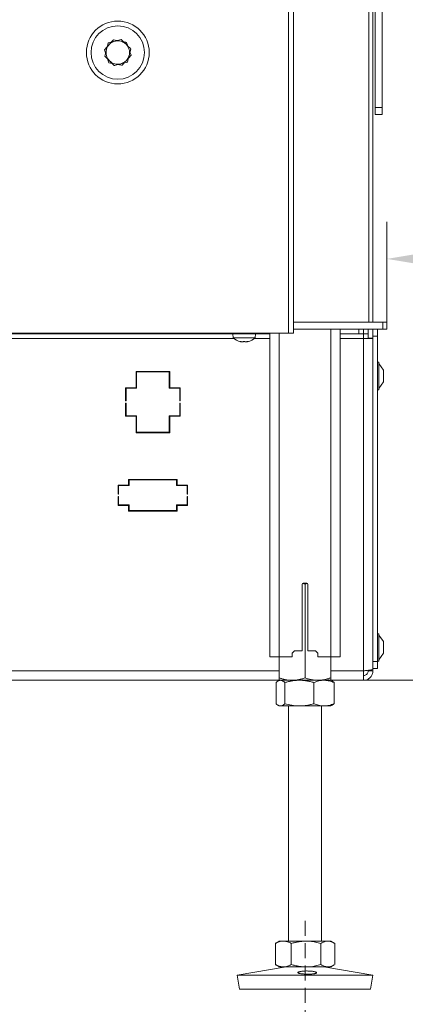
# Model space of a CAD drawing. Extents: x 10572 to 12951, y -242 to 2598.
# Drawn here: x 12466 to 12630, y 971 to 1391 of the extents above; entities that cross this region are included whole.
import ezdxf

# ---------------------------------------------------------------- set-up
doc = ezdxf.new("R2010")
doc.units = 0
doc.header["$LTSCALE"] = 5
doc.linetypes.add('HIDDEN', pattern=[1.905, 1.27, -0.635])
doc.layers.add('LAYER15', color=5, linetype='Continuous')
doc.layers.add('SLD-0', color=7, linetype='Continuous')
doc.styles.add('Brunner 2014', font='arial.ttf', dxfattribs={"height": 35})
doc.dimstyles.new('Brunner 2014', dxfattribs={"dimscale": 5, "dimtxt": 35, "dimasz": 5, "dimexe": 3.175, "dimexo": 0, "dimgap": 0.762, "dimtad": 1, "dimdec": 0, "dimrnd": 1e-08, "dimtxsty": 'Brunner 2014', "dimcen": 0.09, "dimdle": 10, "dimclrd": 7, "dimclre": 7, "dimclrt": 7, "dimadec": 1, "dimazin": 2, "dimtfac": 0.666667, "dimtdec": 0, "dimtmove": 0, "dimatfit": 3, "dimldrblk": 'Filled-1', "dimfxl": 1, "dimtolj": 1, "dimlwd": 5, "dimlwe": 5, "dimarcsym": 0})

# ---------------------------------------------------------------- blocks, each defined once
blk = doc.blocks.new('*D85')
at = {"layer": 'Defpoints', "color": 0, "lineweight": 5, "transparency": 16777216}
for p in [(12745.47, 1405.01), (12935.47, 1405.01), (12598.47, 1109.01)]:
    blk.add_point(p, dxfattribs=at)
at = {"layer": 'SLD-0', "color": 7, "linetype": 'Continuous', "lineweight": 5, "transparency": 16777216}
for p, q in [((12745.47, 1405.01), (12951.34, 1405.01)), ((12935.47, 1134.01), (12935.47, 1380.01)), ((12598.47, 1109.01), (12951.34, 1109.01))]:
    blk.add_line(p, q, dxfattribs=at)
at = {"layer": 'SLD-0', "color": 7, "lineweight": 5, "transparency": 16777216}
for points in [[(12931.3, 1380.01), (12939.63, 1380.01), (12935.47, 1405.01)], [(12931.3, 1134.01), (12939.63, 1134.01), (12935.47, 1109.01)]]:
    blk.add_solid(points, dxfattribs=at)
at = {"layer": 'SLD-0', "color": 7, "lineweight": 15, "transparency": 16777216, "insert": (12895.92, 1257.01), "char_height": 35, "attachment_point": 2, "rotation": 90, "style": 'Brunner 2014'}
blk.add_mtext('\\A1;296', dxfattribs=at)
blk = doc.blocks.new('Filled-1')
at = {"color": 0}
for p, q in [((0, 0), (-1, 0.167)), ((-1, 0.167), (-1, -0.167)), ((-1, 0), (0, 0)), ((-1, -0.167), (0, 0))]:
    blk.add_line(p, q, dxfattribs=at)
at = {"color": 0, "flags": 128}
blk.add_lwpolyline([(-1, -0.167), (0, 0), (-1, 0.167), (-1, -0.167)], dxfattribs=at)
at = {"color": 0}
blk.add_solid([(-1, -0.167), (0, 0), (-1, 0.167), (-1, -0.167)], dxfattribs=at)
blk = doc.blocks.new('*D89')
at = {"layer": 'Defpoints', "color": 0, "lineweight": 5, "transparency": 16777216}
for p in [(12745.47, 1410.01), (12393.47, 1048.51), (12393.47, 907.01)]:
    blk.add_point(p, dxfattribs=at)
at = {"layer": 'SLD-0', "color": 7, "linetype": 'Continuous', "lineweight": 5, "transparency": 16777216}
for p, q in [((12745.47, 1410.01), (12745.47, 891.13)), ((12393.47, 1048.51), (12393.47, 891.13)), ((12720.47, 907.01), (12418.47, 907.01))]:
    blk.add_line(p, q, dxfattribs=at)
at = {"layer": 'SLD-0', "color": 7, "lineweight": 5, "transparency": 16777216}
for points in [[(12418.47, 911.17), (12418.47, 902.84), (12393.47, 907.01)], [(12720.47, 911.17), (12720.47, 902.84), (12745.47, 907.01)]]:
    blk.add_solid(points, dxfattribs=at)
at = {"layer": 'SLD-0', "color": 5, "lineweight": 15, "transparency": 16777216, "insert": (12521.76, 946.58), "char_height": 35, "attachment_point": 2, "style": 'Brunner 2014'}
blk.add_mtext('\\A1;352', dxfattribs=at)
blk = doc.blocks.new('*D94')
at = {"layer": 'Defpoints', "color": 0, "lineweight": 5, "transparency": 16777216}
for p in [(12745.47, 1405.01), (12622.47, 1289.07), (12622.47, 1262.01)]:
    blk.add_point(p, dxfattribs=at)
at = {"layer": 'SLD-0', "color": 7, "linetype": 'Continuous', "lineweight": 5, "transparency": 16777216}
for p, q in [((12745.47, 1405.01), (12745.47, 1273.2)), ((12622.47, 1262.01), (12622.47, 1304.95)), ((12720.47, 1289.07), (12647.47, 1289.07))]:
    blk.add_line(p, q, dxfattribs=at)
at = {"layer": 'SLD-0', "color": 7, "lineweight": 5, "transparency": 16777216}
for points in [[(12647.47, 1293.24), (12647.47, 1284.91), (12622.47, 1289.07)], [(12720.47, 1293.24), (12720.47, 1284.91), (12745.47, 1289.07)]]:
    blk.add_solid(points, dxfattribs=at)
at = {"layer": 'SLD-0', "color": 7, "lineweight": 15, "transparency": 16777216, "insert": (12680.76, 1328.65), "char_height": 35, "attachment_point": 2, "style": 'Brunner 2014'}
blk.add_mtext('\\A1;123', dxfattribs=at)
blk = doc.blocks.new('*D98')
at = {"layer": 'Defpoints', "color": 0, "lineweight": 5, "transparency": 16777216}
for p in [(12745.47, 1410.01), (12362.47, 1121.61), (12362.47, 837.47)]:
    blk.add_point(p, dxfattribs=at)
at = {"layer": 'SLD-0', "color": 7, "linetype": 'Continuous', "lineweight": 5, "transparency": 16777216}
for p, q in [((12745.47, 1410.01), (12745.47, 821.6)), ((12362.47, 1121.61), (12362.47, 821.6)), ((12720.47, 837.47), (12387.47, 837.47))]:
    blk.add_line(p, q, dxfattribs=at)
at = {"layer": 'SLD-0', "color": 7, "lineweight": 5, "transparency": 16777216}
for points in [[(12387.47, 841.64), (12387.47, 833.31), (12362.47, 837.47)], [(12720.47, 841.64), (12720.47, 833.31), (12745.47, 837.47)]]:
    blk.add_solid(points, dxfattribs=at)
at = {"layer": 'SLD-0', "color": 5, "lineweight": 15, "transparency": 16777216, "insert": (12520.86, 877.05), "char_height": 35, "attachment_point": 2, "style": 'Brunner 2014'}
blk.add_mtext('\\A1;383', dxfattribs=at)

msp = doc.modelspace()

# ---------------------------------------------------------------- linework, layer by layer
at = {"color": 7, "linetype": 'Continuous', "lineweight": 15}
for p, q in [((12580.47, 1257.28), (12580.47, 1862.28)), ((12582.47, 1257.28), (12582.47, 1862.28)), ((12505.58, 1382.73), (12504.69, 1381.71)), ((12507.28, 1382.4), (12505.58, 1382.73)), ((12508.95, 1382.85), (12511, 1380.82)), ((12511.82, 1380), (12511.25, 1381.63)), ((12502.93, 1379.68), (12501.8, 1378.37)), ((12501.8, 1378.37), (12502.24, 1377.09)), ((12501.89, 1375.77), (12502.64, 1378.56)), ((12512, 1374.87), (12513.14, 1376.18)), ((12513.04, 1378.78), (12512.3, 1375.99)), ((12513.14, 1376.18), (12512.69, 1377.46)), ((12503.12, 1374.55), (12503.68, 1372.92)), ((12503.68, 1372.92), (12505.07, 1372.65)), ((12505.98, 1371.7), (12503.94, 1373.73)), ((12509.35, 1371.82), (12510.24, 1372.84)), ((12582.47, 1262.01), (12620.71, 1262.01)), ((12620.71, 1259.01), (12582.47, 1259.01)), ((12598.47, 1259.01), (12598.47, 1119.01)), ((12602.47, 1259.01), (12602.47, 1119.01)), ((12620.71, 1259.01), (12620.71, 1262.01)), ((12620.71, 1262.01), (12622.47, 1262.01)), ((12622.47, 1259.01), (12620.71, 1259.01)), ((12622.47, 1262.01), (12622.47, 1259.01)), ((12580.47, 1257.28), (12400.47, 1257.28)), ((12556.57, 1257.01), (12556.71, 1255.37)), ((12556.71, 1255.37), (12566.22, 1255.37)), ((12566.22, 1255.37), (12566.37, 1257.01)), ((12582.47, 1257.28), (12580.47, 1257.28)), ((12559.97, 1253.75), (12559.97, 1253.67)), ((12559.97, 1253.67), (12559.97, 1253.67)), ((12560.71, 1253.67), (12560.71, 1253.67)), ((12562.21, 1253.67), (12562.21, 1253.67)), ((12562.23, 1253.67), (12562.23, 1253.67)), ((12562.97, 1253.75), (12562.97, 1253.67)), ((12562.97, 1253.67), (12562.97, 1253.67)), ((12586.22, 1150.01), (12586.22, 1121.51)), ((12586.36, 1150.36), (12587.47, 1150.02)), ((12588.22, 1150.51), (12586.72, 1150.51)), ((12587.47, 1150.02), (12588.57, 1150.36)), ((12587.47, 1150.02), (12587.47, 1109.99)), ((12588.72, 1121.51), (12588.72, 1150.01)), ((12581.97, 1120.51), (12582.97, 1121.51)), ((12581.97, 1119.01), (12581.97, 1120.51)), ((12582.97, 1121.51), (12586.22, 1121.51)), ((12588.72, 1121.51), (12591.97, 1121.51)), ((12591.97, 1121.51), (12592.97, 1120.51)), ((12592.97, 1120.51), (12592.97, 1119.01)), ((12572.47, 1119.01), (12576.47, 1119.01)), ((12576.47, 1119.01), (12576.47, 1109.99)), ((12576.47, 1119.01), (12581.97, 1119.01)), ((12592.97, 1119.01), (12598.47, 1119.01)), ((12598.47, 1119.01), (12598.47, 1109.99)), ((12598.47, 1119.01), (12602.47, 1119.01)), ((12575.07, 1108.02), (12575.07, 1098.99)), ((12576.47, 1109.01), (12575.94, 1108.7)), ((12576.97, 1109.01), (12576.47, 1109.01)), ((12581.97, 1109.01), (12576.47, 1109.01)), ((12585.08, 1109.01), (12576.97, 1109.01)), ((12578.88, 1108.02), (12578.88, 1098.99)), ((12592.97, 1109.01), (12581.97, 1109.01)), ((12595.57, 1109.01), (12585.08, 1109.01)), ((12591.28, 1108.02), (12591.28, 1098.99)), ((12598.47, 1109.01), (12595.57, 1109.01)), ((12599, 1108.7), (12598.47, 1109.01)), ((12599.87, 1108.02), (12599.87, 1098.99)), ((12575.94, 1098.31), (12576.47, 1098.01)), ((12598.47, 1098.01), (12599, 1098.31)), ((12576.97, 1098.01), (12576.47, 1098.01)), ((12585.08, 1098.01), (12576.97, 1098.01)), ((12580.47, 1098.01), (12580.47, 997.51)), ((12595.57, 1098.01), (12585.08, 1098.01)), ((12594.47, 997.51), (12594.47, 1098.01)), ((12598.47, 1098.01), (12595.57, 1098.01)), ((12576.47, 997.51), (12575.06, 996.69)), ((12578.19, 997.51), (12576.47, 997.51)), ((12587.94, 997.51), (12578.19, 997.51)), ((12597.22, 997.51), (12587.94, 997.51)), ((12598.47, 997.51), (12597.22, 997.51)), ((12599.87, 996.69), (12598.47, 997.51)), ((12575.06, 996.69), (12574.78, 996.52)), ((12574.78, 996.52), (12574.78, 987.49)), ((12581.59, 996.52), (12581.59, 987.49)), ((12594.28, 996.52), (12594.28, 987.49)), ((12600.16, 996.52), (12600.16, 987.49)), ((12579.46, 986.51), (12558.47, 982.92)), ((12574.78, 987.49), (12575.06, 987.32)), ((12575.06, 987.32), (12576.47, 986.51)), ((12578.19, 986.51), (12576.47, 986.51)), ((12587.94, 986.51), (12578.19, 986.51)), ((12597.22, 986.51), (12587.94, 986.51)), ((12616.47, 982.92), (12595.48, 986.51)), ((12598.47, 986.51), (12597.22, 986.51)), ((12598.47, 986.51), (12599.88, 987.32)), ((12558.47, 982.92), (12559.48, 977.01)), ((12588.71, 982.92), (12558.47, 982.92)), ((12616.47, 982.92), (12588.71, 982.92)), ((12615.46, 977.01), (12616.47, 982.92)), ((12588.67, 977.01), (12559.48, 977.01)), ((12615.46, 977.01), (12588.67, 977.01))]:
    msp.add_line(p, q, dxfattribs=at)
at = {"linetype": 'Continuous', "lineweight": 15}
for p, q in [((12614.71, 1262.01), (12614.71, 1401.78)), ((12616.47, 1401.78), (12616.47, 1262.01)), ((12617.47, 1353.78), (12617.47, 1398.78)), ((12620.47, 1353.78), (12620.47, 1398.78)), ((12617.47, 1353.78), (12620.47, 1353.78)), ((12617.47, 1350.78), (12617.47, 1353.78)), ((12620.47, 1350.78), (12617.47, 1350.78)), ((12620.47, 1353.78), (12620.47, 1350.78)), ((12572.47, 1257.28), (12572.47, 1119.01)), ((12576.47, 1257.28), (12576.47, 1119.01))]:
    msp.add_line(p, q, dxfattribs=at)
at = {"color": 1, "linetype": 'Continuous', "lineweight": 15}
for p, q in [((12559.78, 1253.78), (12559.78, 1253.75)), ((12559.97, 1253.75), (12559.97, 1253.67)), ((12563.14, 1253.78), (12563.14, 1253.75))]:
    msp.add_line(p, q, dxfattribs=at)
at = {"color": 7, "linetype": 'Continuous', "lineweight": 15, "flags": 128}
msp.add_lwpolyline([(12559.96, 1253.67), (12559.96, 1253.67), (12559.96, 1253.67), (12559.96, 1253.67), (12559.96, 1253.67), (12559.96, 1253.67), (12559.97, 1253.67), (12559.97, 1253.67), (12559.97, 1253.67)], dxfattribs=at)
at = {"color": 7, "linetype": 'Continuous', "lineweight": 15}
for radius in [13.41, 11.41]:
    msp.add_circle((12507.47, 1377.28), radius, dxfattribs=at)
for centre, radius, start, end in [((12507.47, 1377.28), 5, 105.0887, 165.0887), ((12507.47, 1377.28), 5, 45.0887, 105.0887), ((12507.47, 1377.28), 5, 345.0887, 45.0887), ((12507.47, 1377.28), 5, 165.0887, 225.0887), ((12507.47, 1377.28), 5, 225.0887, 285.0887), ((12507.47, 1377.28), 5, 285.0887, 345.0887), ((12561.47, 1260.51), 7, 227.1907, 257.5975), ((12561.47, 1260.51), 7, 282.3787, 312.8093), ((12586.72, 1150.01), 0.5, 90, 180), ((12588.22, 1150.01), 0.5, 0, 90)]:
    msp.add_arc(centre, radius, start, end, dxfattribs=at)
for points, knots in [([(12502.64, 1378.56), (12502.65, 1378.63), (12502.9, 1379.57), (12503.15, 1380.49), (12503.38, 1381.35)], [0, 0, 0, 0, 0.070201, 1, 1, 1, 1]), ([(12503.38, 1381.35), (12503.56, 1381.4), (12504.47, 1381.64), (12505.41, 1381.9), (12506.17, 1382.1)], [0, 0, 0, 0, 0.198275, 1, 1, 1, 1]), ([(12506.17, 1382.1), (12506.37, 1382.16), (12507.32, 1382.41), (12508.24, 1382.66), (12508.95, 1382.85)], [0, 0, 0, 0, 0.221869, 1, 1, 1, 1]), ([(12511.25, 1381.63), (12511.02, 1381.68), (12510.58, 1381.76), (12510.13, 1381.85), (12509.92, 1381.89)], [0, 0, 0, 0, 0.532051, 1, 1, 1, 1]), ([(12511, 1380.82), (12511.05, 1380.77), (12511.74, 1380.08), (12512.41, 1379.41), (12513.04, 1378.78)], [0, 0, 0, 0, 0.070201, 1, 1, 1, 1]), ([(12503.94, 1373.73), (12503.89, 1373.78), (12503.2, 1374.47), (12502.52, 1375.15), (12501.89, 1375.77)], [0, 0, 0, 0, 0.070201, 1, 1, 1, 1]), ([(12508.77, 1372.45), (12508.01, 1372.24), (12507.07, 1371.99), (12506.16, 1371.74), (12505.98, 1371.7)], [0, 0, 0, 0, 0.801725, 1, 1, 1, 1]), ([(12507.65, 1372.15), (12507.99, 1372.08), (12508.56, 1371.97), (12509.12, 1371.86), (12509.35, 1371.82)], [0, 0, 0, 0, 0.580355, 1, 1, 1, 1]), ([(12511.56, 1373.2), (12510.84, 1373.01), (12509.92, 1372.76), (12508.98, 1372.5), (12508.77, 1372.45)], [0, 0, 0, 0, 0.778131, 1, 1, 1, 1]), ([(12512.3, 1375.99), (12512.28, 1375.92), (12512.03, 1374.98), (12511.78, 1374.06), (12511.56, 1373.2)], [0, 0, 0, 0, 0.070201, 1, 1, 1, 1]), ([(12559.78, 1253.75), (12559.78, 1253.76), (12559.76, 1253.77), (12559.76, 1253.78), (12559.79, 1253.78), (12559.83, 1253.77), (12559.89, 1253.77), (12559.93, 1253.76), (12559.95, 1253.75)], [0, 0, 0, 0, 0.173551, 0.347889, 0.518434, 0.685848, 0.853527, 1, 1, 1, 1]), ([(12559.97, 1253.67), (12559.96, 1253.67), (12559.95, 1253.67), (12559.89, 1253.7), (12559.82, 1253.74), (12559.78, 1253.75)], [0, 0, 0, 0, 0.339256, 0.688611, 1, 1, 1, 1]), ([(12559.95, 1253.75), (12560.04, 1253.74), (12560.22, 1253.7), (12560.47, 1253.67), (12560.63, 1253.67), (12560.71, 1253.67)], [0, 0, 0, 0, 0.339552, 0.688699, 1, 1, 1, 1]), ([(12560.71, 1253.67), (12560.78, 1253.67), (12560.94, 1253.67), (12561.13, 1253.7), (12561.24, 1253.74), (12561.29, 1253.75)], [0, 0, 0, 0, 0.3392556, 0.68861, 1, 1, 1, 1]), ([(12561.29, 1253.75), (12561.3, 1253.76), (12561.33, 1253.77), (12561.39, 1253.78), (12561.46, 1253.78), (12561.52, 1253.77), (12561.58, 1253.77), (12561.6, 1253.76), (12561.62, 1253.75)], [0, 0, 0, 0, 0.173655, 0.347991, 0.518533, 0.685946, 0.853626, 1, 1, 1, 1]), ([(12561.62, 1253.75), (12561.67, 1253.74), (12561.78, 1253.7), (12561.98, 1253.67), (12562.13, 1253.67), (12562.21, 1253.67)], [0, 0, 0, 0, 0.339565, 0.688725, 1, 1, 1, 1]), ([(12562.21, 1253.67), (12562.29, 1253.67), (12562.45, 1253.67), (12562.71, 1253.7), (12562.89, 1253.74), (12562.97, 1253.75)], [0, 0, 0, 0, 0.3392744, 0.6886494, 1, 1, 1, 1]), ([(12562.97, 1253.75), (12562.99, 1253.76), (12563.04, 1253.77), (12563.09, 1253.78), (12563.13, 1253.78), (12563.16, 1253.77), (12563.16, 1253.77), (12563.14, 1253.76), (12563.14, 1253.75)], [0, 0, 0, 0, 0.1736021, 0.347939, 0.5184828, 0.6858959, 0.8535759, 1, 1, 1, 1]), ([(12563.14, 1253.75), (12563.1, 1253.74), (12563.03, 1253.7), (12562.98, 1253.67), (12562.97, 1253.67), (12562.97, 1253.67)], [0, 0, 0, 0, 0.339577, 0.688751, 1, 1, 1, 1]), ([(12575.07, 1108.02), (12575.13, 1108.08), (12575.24, 1108.18), (12575.41, 1108.33), (12575.58, 1108.47), (12575.76, 1108.59), (12575.93, 1108.7), (12576.11, 1108.79), (12576.28, 1108.87), (12576.49, 1108.94), (12576.72, 1108.99), (12576.89, 1109), (12576.97, 1109.01)], [0, 0, 0, 0, 0.091452, 0.182937, 0.274537, 0.366182, 0.458367, 0.550613, 0.64306, 0.735581, 0.867663, 1, 1, 1, 1]), ([(12581.97, 1109.01), (12581.84, 1109.01), (12580.85, 1109.02), (12579.43, 1109.19), (12577.73, 1109.59), (12576.89, 1109.85), (12576.47, 1109.99)], [0, 0, 0, 0, 0.070083, 0.53069, 0.764955, 1, 1, 1, 1]), ([(12576.47, 1109.99), (12576.47, 1109.85), (12576.47, 1109.57), (12576.47, 1109.26), (12576.47, 1109.05), (12576.47, 1109.02), (12576.47, 1109.01)], [0, 0, 0, 0, 0.247269, 0.495363, 0.746874, 1, 1, 1, 1]), ([(12576.97, 1109.01), (12577.09, 1109), (12577.33, 1108.98), (12577.81, 1108.83), (12578.33, 1108.52), (12578.72, 1108.17), (12578.88, 1108.02)], [0, 0, 0, 0, 0.185361, 0.3714255, 0.7477881, 1, 1, 1, 1]), ([(12578.88, 1108.02), (12579.38, 1108.16), (12580.38, 1108.45), (12581.92, 1108.75), (12583.49, 1108.97), (12584.55, 1108.99), (12585.08, 1109.01)], [0, 0, 0, 0, 0.2472686, 0.4953626, 0.746874, 1, 1, 1, 1]), ([(12587.47, 1109.99), (12587.24, 1109.92), (12586.58, 1109.7), (12585.44, 1109.4), (12584.07, 1109.14), (12582.9, 1109.02), (12582.2, 1109.01), (12581.97, 1109.01)], [0, 0, 0, 0, 0.124361, 0.3734192, 0.6231658, 0.8740462, 1, 1, 1, 1]), ([(12585.08, 1109.01), (12585.23, 1109), (12585.95, 1109), (12587.24, 1108.9), (12588.91, 1108.63), (12590.25, 1108.32), (12591.02, 1108.1), (12591.28, 1108.02)], [0, 0, 0, 0, 0.070065, 0.347299, 0.615845, 0.873485, 1, 1, 1, 1]), ([(12592.97, 1109.01), (12592.71, 1109.01), (12592.23, 1109.02), (12591.54, 1109.07), (12590.94, 1109.14), (12590.38, 1109.23), (12589.69, 1109.37), (12588.94, 1109.54), (12588.14, 1109.77), (12587.69, 1109.92), (12587.47, 1109.99)], [0, 0, 0, 0, 0.1390065, 0.2551112, 0.3713821, 0.4653253, 0.5594303, 0.7478149, 0.8738581, 1, 1, 1, 1]), ([(12591.28, 1108.02), (12591.62, 1108.16), (12592.32, 1108.45), (12593.38, 1108.75), (12594.47, 1108.97), (12595.2, 1108.99), (12595.57, 1109.01)], [0, 0, 0, 0, 0.247269, 0.495363, 0.746874, 1, 1, 1, 1]), ([(12598.47, 1109.99), (12598.14, 1109.88), (12597.48, 1109.67), (12596.48, 1109.42), (12595.47, 1109.21), (12594.54, 1109.08), (12593.71, 1109.02), (12593.21, 1109.01), (12592.97, 1109.01)], [0, 0, 0, 0, 0.1829384, 0.3661817, 0.5506078, 0.7355667, 0.8676558, 1, 1, 1, 1]), ([(12595.57, 1109.01), (12595.67, 1109), (12596.11, 1109), (12596.88, 1108.93), (12597.88, 1108.72), (12598.88, 1108.42), (12599.54, 1108.16), (12599.87, 1108.02)], [0, 0, 0, 0, 0.070062, 0.299817, 0.530834, 0.765027, 1, 1, 1, 1]), ([(12598.47, 1109.01), (12598.47, 1109.01), (12598.47, 1109.01), (12598.47, 1109.09), (12598.47, 1109.29), (12598.47, 1109.59), (12598.47, 1109.85), (12598.47, 1109.99)], [0, 0, 0, 0, 0.070062, 0.299817, 0.530834, 0.765027, 1, 1, 1, 1]), ([(12599.87, 1108.02), (12599.79, 1108.1), (12599.63, 1108.24), (12599.41, 1108.42), (12599.22, 1108.56), (12599.08, 1108.65), (12599.01, 1108.69), (12598.99, 1108.7)], [0, 0, 0, 0, 0.27071, 0.541617, 0.74083, 0.940156, 1, 1, 1, 1]), ([(12576.97, 1098.01), (12576.89, 1098.01), (12576.72, 1098.02), (12576.49, 1098.07), (12576.29, 1098.14), (12576.11, 1098.22), (12575.94, 1098.31), (12575.76, 1098.42), (12575.59, 1098.54), (12575.41, 1098.68), (12575.24, 1098.83), (12575.13, 1098.93), (12575.07, 1098.99)], [0, 0, 0, 0, 0.13208, 0.264419, 0.355733, 0.447122, 0.538718, 0.630377, 0.722672, 0.815016, 0.90749, 1, 1, 1, 1]), ([(12578.88, 1098.99), (12578.72, 1098.84), (12578.1, 1098.27), (12577.46, 1098.12), (12576.97, 1098.01)], [0, 0, 0, 0, 0.252564, 1, 1, 1, 1]), ([(12585.08, 1098.01), (12584.93, 1098.01), (12583.82, 1098.02), (12581.72, 1098.23), (12579.83, 1098.73), (12578.88, 1098.99)], [0, 0, 0, 0, 0.070096, 0.530788, 1, 1, 1, 1]), ([(12591.28, 1098.99), (12591.03, 1098.92), (12590.28, 1098.7), (12589.01, 1098.4), (12587.72, 1098.18), (12586.67, 1098.07), (12585.88, 1098.02), (12585.34, 1098.01), (12585.08, 1098.01)], [0, 0, 0, 0, 0.123755, 0.371842, 0.620981, 0.746841, 0.873308, 1, 1, 1, 1]), ([(12595.57, 1098.01), (12595.47, 1098.01), (12595.03, 1098.01), (12594.26, 1098.09), (12593.26, 1098.29), (12592.26, 1098.59), (12591.61, 1098.85), (12591.28, 1098.99)], [0, 0, 0, 0, 0.070062, 0.299817, 0.530834, 0.765027, 1, 1, 1, 1]), ([(12599.87, 1098.99), (12599.17, 1098.71), (12597.76, 1098.16), (12596.31, 1098.06), (12595.57, 1098.01)], [0, 0, 0, 0, 0.495458, 1, 1, 1, 1]), ([(12598.99, 1098.31), (12599, 1098.32), (12599.08, 1098.36), (12599.22, 1098.45), (12599.41, 1098.59), (12599.63, 1098.77), (12599.79, 1098.92), (12599.87, 1098.99)], [0, 0, 0, 0, 0.053556, 0.255904, 0.458376, 0.729082, 1, 1, 1, 1]), ([(12574.78, 996.52), (12575.05, 996.66), (12575.6, 996.95), (12576.45, 997.25), (12577.31, 997.47), (12577.89, 997.49), (12578.19, 997.51)], [0, 0, 0, 0, 0.247269, 0.495363, 0.746874, 1, 1, 1, 1]), ([(12578.19, 997.51), (12578.27, 997.5), (12578.61, 997.5), (12579.22, 997.43), (12580.02, 997.22), (12580.81, 996.92), (12581.33, 996.66), (12581.59, 996.52)], [0, 0, 0, 0, 0.070062, 0.299817, 0.530834, 0.765027, 1, 1, 1, 1]), ([(12581.59, 996.52), (12581.85, 996.6), (12582.38, 996.74), (12583.1, 996.92), (12583.75, 997.06), (12584.34, 997.18), (12584.93, 997.27), (12585.52, 997.36), (12586.12, 997.42), (12586.73, 997.47), (12587.33, 997.5), (12587.74, 997.5), (12587.94, 997.51)], [0, 0, 0, 0, 0.126043, 0.252179, 0.344933, 0.437739, 0.530723, 0.623775, 0.717611, 0.811532, 0.905719, 1, 1, 1, 1]), ([(12587.94, 997.51), (12588.51, 997.49), (12589.86, 997.45), (12591.99, 997.13), (12593.52, 996.73), (12594.28, 996.52)], [0, 0, 0, 0, 0.264443, 0.630356, 1, 1, 1, 1]), ([(12594.28, 996.52), (12594.52, 996.66), (12595, 996.95), (12595.72, 997.25), (12596.47, 997.47), (12596.97, 997.49), (12597.22, 997.51)], [0, 0, 0, 0, 0.247269, 0.495363, 0.746874, 1, 1, 1, 1]), ([(12597.22, 997.51), (12597.29, 997.5), (12597.64, 997.5), (12598.25, 997.4), (12599.04, 997.13), (12599.67, 996.82), (12600.04, 996.6), (12600.16, 996.52)], [0, 0, 0, 0, 0.070065, 0.347299, 0.615845, 0.873485, 1, 1, 1, 1]), ([(12578.19, 986.51), (12578.1, 986.51), (12577.76, 986.51), (12577.15, 986.59), (12576.35, 986.79), (12575.56, 987.09), (12575.04, 987.35), (12574.78, 987.49)], [0, 0, 0, 0, 0.070062, 0.299817, 0.530834, 0.765027, 1, 1, 1, 1]), ([(12581.59, 987.49), (12581.04, 987.21), (12579.92, 986.66), (12578.77, 986.56), (12578.19, 986.51)], [0, 0, 0, 0, 0.495458, 1, 1, 1, 1]), ([(12587.94, 986.51), (12587.74, 986.51), (12587.34, 986.51), (12586.74, 986.54), (12586.15, 986.59), (12585.55, 986.65), (12584.95, 986.73), (12584.35, 986.83), (12583.76, 986.95), (12583.1, 987.09), (12582.38, 987.27), (12581.85, 987.41), (12581.59, 987.49)], [0, 0, 0, 0, 0.092626, 0.185341, 0.278321, 0.371384, 0.465325, 0.559339, 0.653551, 0.747821, 0.873861, 1, 1, 1, 1]), ([(12590.9, 983.52), (12590.72, 983.5), (12590.35, 983.46), (12589.73, 983.43), (12589.07, 983.41), (12588.4, 983.4), (12587.72, 983.42), (12587.07, 983.45), (12586.45, 983.49), (12585.9, 983.55), (12585.41, 983.62), (12585, 983.71), (12584.69, 983.8), (12584.49, 983.91), (12584.4, 984.02), (12584.43, 984.13), (12584.57, 984.24), (12584.81, 984.35), (12585.16, 984.46), (12585.6, 984.55), (12586.13, 984.63), (12586.71, 984.69), (12587.35, 984.74), (12588.01, 984.76), (12588.69, 984.75), (12589.36, 984.73), (12590, 984.68), (12590.6, 984.61), (12591.14, 984.53), (12591.59, 984.43), (12591.96, 984.32), (12592.23, 984.21), (12592.39, 984.1), (12592.44, 983.98), (12592.37, 983.87), (12592.19, 983.77), (12591.9, 983.68), (12591.49, 983.59), (12591.11, 983.54), (12590.9, 983.52)], [0, 0, 0, 0, 0.0264489, 0.0536645, 0.0801136, 0.1073304, 0.1337674, 0.1609709, 0.187411, 0.2146166, 0.2410772, 0.268304, 0.2947832, 0.3220303, 0.3485087, 0.375756, 0.4022171, 0.4294464, 0.4558943, 0.4831089, 0.5095609, 0.5367794, 0.5632396, 0.5904673, 0.6169252, 0.6441506, 0.6706069, 0.6978303, 0.7242908, 0.7515189, 0.7779746, 0.8051979, 0.8316454, 0.8588595, 0.8853142, 0.912535, 0.9390082, 0.9662486, 1, 1, 1, 1]), ([(12594.28, 987.49), (12592.75, 987.1), (12590.65, 986.57), (12588.51, 986.52), (12587.94, 986.51)], [0, 0, 0, 0, 0.735329, 1, 1, 1, 1]), ([(12597.22, 986.51), (12597.15, 986.51), (12596.85, 986.51), (12596.09, 986.62), (12595.18, 986.96), (12594.51, 987.35), (12594.28, 987.49)], [0, 0, 0, 0, 0.070079, 0.299892, 0.764968, 1, 1, 1, 1]), ([(12599.87, 987.33), (12599.73, 987.24), (12599.35, 987.02), (12598.71, 986.76), (12598.1, 986.59), (12597.6, 986.52), (12597.35, 986.51), (12597.22, 986.51)], [0, 0, 0, 0, 0.165415, 0.441473, 0.719658, 0.859468, 1, 1, 1, 1])]:
    msp.add_open_spline(points, degree=3, knots=knots, dxfattribs=at)
at = {"layer": 'LAYER15', "linetype": 'Continuous', "lineweight": 15}
for p, q in [((12610.47, 1257.01), (12610.47, 1259.01)), ((12612.47, 1259.01), (12612.47, 1257.01)), ((12614.47, 1259.01), (12614.47, 1255.21)), ((12616.47, 1259.01), (12616.47, 1255.21)), ((12618.47, 1259.01), (12618.47, 1256.01)), ((12222.47, 1257.01), (12572.47, 1257.01)), ((12250.8, 1255.01), (12557.14, 1255.01)), ((12565.8, 1255.01), (12572.47, 1255.01)), ((12602.47, 1257.01), (12610.47, 1257.01)), ((12602.47, 1255.01), (12612.47, 1255.01)), ((12612.47, 1257.01), (12610.47, 1257.01)), ((12612.47, 1257.01), (12614.47, 1257.01)), ((12612.47, 1255.01), (12612.47, 1257.01)), ((12612.47, 1255.01), (12616.47, 1255.01)), ((12612.47, 1113.01), (12612.47, 1255.01)), ((12614.47, 1255.21), (12616.47, 1255.21)), ((12614.47, 1255.21), (12614.47, 1255.01)), ((12618.47, 1256.01), (12616.47, 1256.01)), ((12616.47, 1255.21), (12616.47, 1117.01)), ((12616.47, 1255.21), (12616.47, 1255.01)), ((12616.47, 1113.71), (12616.47, 1255.01)), ((12618.47, 1256.01), (12618.47, 1117.01)), ((12619.02, 1244.91), (12618.47, 1244.91)), ((12619.02, 1233.11), (12619.02, 1244.91)), ((12620.97, 1241.51), (12619.02, 1244.31)), ((12620.97, 1236.51), (12620.97, 1241.51)), ((12515.29, 1241.01), (12529.64, 1241.01)), ((12515.29, 1234.01), (12515.29, 1241.01)), ((12515.49, 1240.81), (12515.49, 1233.81)), ((12529.44, 1240.81), (12515.49, 1240.81)), ((12529.44, 1233.81), (12529.44, 1240.81)), ((12529.64, 1241.01), (12529.64, 1234.01)), ((12510.79, 1234.01), (12515.29, 1234.01)), ((12510.79, 1228.41), (12510.79, 1234.01)), ((12510.99, 1233.81), (12515.49, 1233.81)), ((12510.99, 1228.41), (12510.99, 1233.81)), ((12529.44, 1233.81), (12533.94, 1233.81)), ((12529.64, 1234.01), (12534.14, 1234.01)), ((12533.94, 1228.41), (12533.94, 1233.81)), ((12534.14, 1228.41), (12534.14, 1234.01)), ((12618.47, 1233.11), (12619.02, 1233.11)), ((12619.02, 1233.71), (12620.97, 1236.51)), ((12510.79, 1228.41), (12510.99, 1228.41)), ((12510.99, 1227.41), (12510.79, 1227.41)), ((12510.79, 1221.81), (12510.79, 1227.41)), ((12510.99, 1222.01), (12510.99, 1227.41)), ((12533.94, 1228.41), (12534.14, 1228.41)), ((12534.14, 1227.41), (12533.94, 1227.41)), ((12533.94, 1222.01), (12533.94, 1227.41)), ((12534.14, 1221.81), (12534.14, 1227.41)), ((12510.79, 1221.81), (12515.29, 1221.81)), ((12510.99, 1222.01), (12515.49, 1222.01)), ((12515.29, 1221.81), (12515.29, 1214.81)), ((12515.49, 1215.01), (12515.49, 1222.01)), ((12529.44, 1222.01), (12533.94, 1222.01)), ((12529.44, 1222.01), (12529.44, 1215.01)), ((12529.64, 1214.81), (12529.64, 1221.81)), ((12529.64, 1221.81), (12534.14, 1221.81)), ((12515.29, 1214.81), (12529.64, 1214.81)), ((12529.44, 1215.01), (12515.49, 1215.01)), ((12507.62, 1192.38), (12512.12, 1192.38)), ((12507.62, 1188.56), (12507.62, 1192.38)), ((12507.82, 1192.18), (12512.32, 1192.18)), ((12507.82, 1188.56), (12507.82, 1192.18)), ((12512.12, 1194.81), (12532.82, 1194.81)), ((12512.12, 1192.38), (12512.12, 1194.81)), ((12512.32, 1194.61), (12512.32, 1192.18)), ((12532.62, 1194.61), (12512.32, 1194.61)), ((12532.62, 1192.18), (12532.62, 1194.61)), ((12532.62, 1192.18), (12537.12, 1192.18)), ((12532.82, 1194.81), (12532.82, 1192.38)), ((12532.82, 1192.38), (12537.32, 1192.38)), ((12537.12, 1188.56), (12537.12, 1192.18)), ((12537.32, 1188.56), (12537.32, 1192.38)), ((12507.62, 1188.56), (12507.82, 1188.56)), ((12507.82, 1187.56), (12507.62, 1187.56)), ((12507.62, 1183.73), (12507.62, 1187.56)), ((12507.82, 1183.93), (12507.82, 1187.56)), ((12537.12, 1188.56), (12537.32, 1188.56)), ((12537.12, 1187.56), (12537.32, 1187.56)), ((12537.12, 1183.93), (12537.12, 1187.56)), ((12537.32, 1183.73), (12537.32, 1187.56)), ((12507.62, 1183.73), (12512.12, 1183.73)), ((12507.82, 1183.93), (12512.32, 1183.93)), ((12512.12, 1183.73), (12512.12, 1181.31)), ((12512.32, 1181.51), (12512.32, 1183.93)), ((12532.62, 1183.93), (12537.12, 1183.93)), ((12532.62, 1183.93), (12532.62, 1181.51)), ((12532.82, 1181.31), (12532.82, 1183.73)), ((12532.82, 1183.73), (12537.32, 1183.73)), ((12512.12, 1181.31), (12532.82, 1181.31)), ((12532.62, 1181.51), (12512.32, 1181.51)), ((12619.02, 1128.91), (12618.47, 1128.91)), ((12619.02, 1117.11), (12619.02, 1128.91)), ((12620.97, 1125.51), (12619.02, 1128.31)), ((12620.97, 1120.51), (12620.97, 1125.51)), ((12619.02, 1117.71), (12620.97, 1120.51)), ((12616.47, 1117.01), (12618.47, 1117.01)), ((12618.47, 1117.11), (12619.02, 1117.11)), ((12618.47, 1117.01), (12618.47, 1114.01)), ((12218.47, 1113.01), (12576.47, 1113.01)), ((12598.47, 1113.01), (12612.47, 1113.01)), ((12612.47, 1109.01), (12612.47, 1113.01)), ((12614.47, 1113.01), (12614.47, 1113.24)), ((12616.47, 1113.01), (12614.47, 1113.01)), ((12618.47, 1114.01), (12616.47, 1114.01)), ((12616.47, 1113.01), (12616.47, 1113.71)), ((12218.47, 1109.01), (12576.47, 1109.01)), ((12598.47, 1109.01), (12612.47, 1109.01))]:
    msp.add_line(p, q, dxfattribs=at)
for points, knots in [([(12616.47, 1113.71), (12616.42, 1113.66), (12616.33, 1113.56), (12615.63, 1113.41), (12614.61, 1113.25), (12613.48, 1113.12), (12612.75, 1113.04), (12612.47, 1113.01)], [0, 0, 0, 0, 0.216052, 0.432108, 0.648163, 0.864219, 1, 1, 1, 1]), ([(12612.47, 1109.01), (12612.92, 1109.05), (12613.82, 1109.14), (12615.03, 1109.84), (12615.93, 1110.86), (12616.4, 1111.99), (12616.45, 1112.72), (12616.47, 1113.01)], [0, 0, 0, 0, 0.2160518, 0.4321076, 0.6481634, 0.8642191, 1, 1, 1, 1]), ([(12612.47, 1111.01), (12612.7, 1111.03), (12613.16, 1111.08), (12613.77, 1111.44), (12614.22, 1111.97), (12614.44, 1112.53), (12614.46, 1112.88), (12614.47, 1113.01)], [0, 0, 0, 0, 0.220139, 0.440278, 0.660374, 0.88047, 1, 1, 1, 1])]:
    msp.add_open_spline(points, degree=3, knots=knots, dxfattribs=at)
at = {"layer": 'SLD-0', "linetype": 'HIDDEN', "lineweight": 15}
msp.add_line((12587.47, 923.57), (12587.47, 1006.51), dxfattribs=at)

# ---------------------------------------------------------------- dimensions: what is measured, and where the dimension line sits
at = {"layer": 'SLD-0', "lineweight": 15}
for base, p2, picture, middle in [((12362.47, 837.47), (12362.47, 1121.61), '*D98', (12520.86, 837.47)), ((12393.47, 907.01), (12393.47, 1048.51), '*D89', (12521.76, 907.01))]:
    dim = msp.add_linear_dim(base=base, p1=(12745.47, 1410.01), p2=p2, dimstyle='Brunner 2014', override={"dimclrt": 5}, dxfattribs=at)
    dim.commit()
    dim.dimension.update_dxf_attribs({"geometry": picture, "text_midpoint": middle, "dimtype": 160})
dim = msp.add_linear_dim(base=(12935.47, 1405.01), p1=(12598.47, 1109.01), p2=(12745.47, 1405.01), angle=90, dimstyle='Brunner 2014', dxfattribs=at)
dim.commit()
dim.dimension.update_dxf_attribs({"geometry": '*D85', "text_midpoint": (12935.47, 1257.01), "dimtype": 160})
dim = msp.add_linear_dim(base=(12622.47, 1289.07), p1=(12745.47, 1405.01), p2=(12622.47, 1262.01), dimstyle='Brunner 2014', dxfattribs=at)
dim.commit()
dim.dimension.update_dxf_attribs({"geometry": '*D94', "text_midpoint": (12680.76, 1289.07), "dimtype": 160})

doc.saveas('drawing.dxf')
